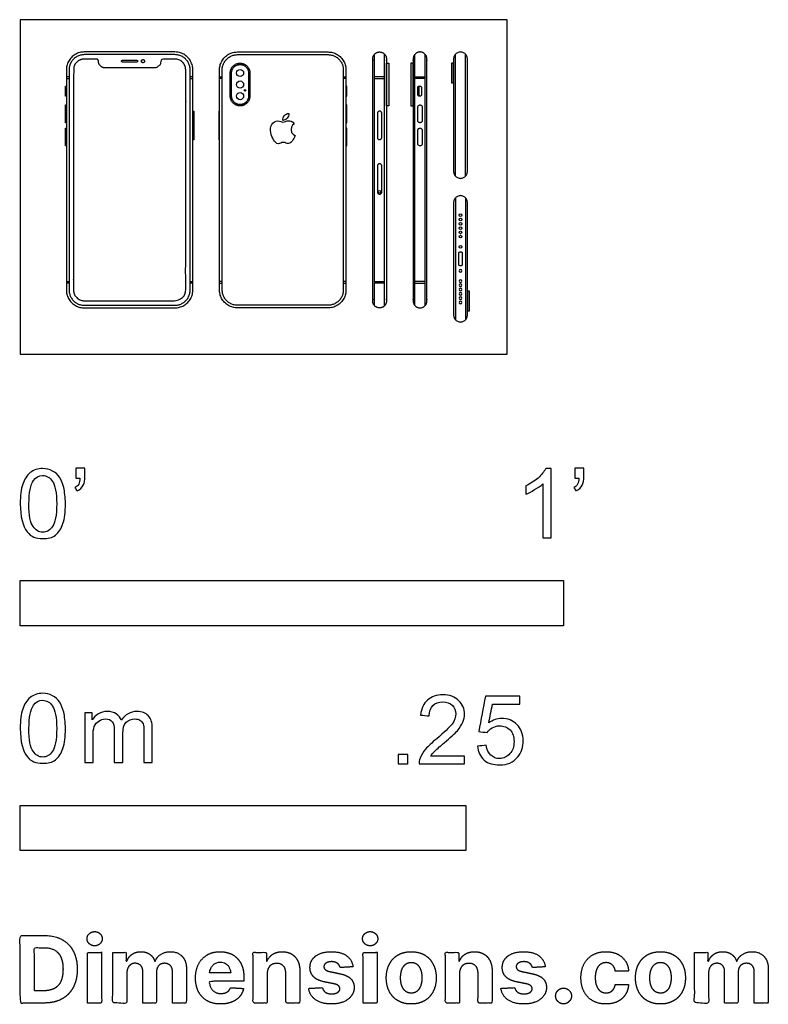
# Model space of a CAD drawing. Units: metres. Extents: x 0 to 0.42, y -0.365 to 0.188.
import ezdxf

# ---------------------------------------------------------------- set-up
doc = ezdxf.new("R2010")
doc.units = ezdxf.units.M
for name, color, linetype, true_color in [('2D$AG-DETAILS', 7, 'Continuous', 0x66ffff), ('2D$AG-DIGITAL', 7, 'Continuous', 0x66ccff), ('2D$N-SYMB', 7, 'Continuous', 0x800040), ('2D$X-DIMENSIONS.COM', 7, 'Continuous', 0x800080), ('2D$X-VPRT', 6, 'Continuous', 0xff00ff)]:
    doc.layers.add(name, color=color, linetype=linetype, true_color=true_color)

msp = doc.modelspace()

# ---------------------------------------------------------------- linework, layer by layer
at = {"layer": '2D$AG-DETAILS'}
for points in [[(0.1987, 0.02731), (0.1987, 0.16838)], [(0.2044, 0.02731), (0.2044, 0.16838)], [(0.2214, 0.02731), (0.2214, 0.16838)], [(0.2271, 0.02731), (0.2271, 0.16838)], [(0.2441, 0.10001), (0.2441, 0.16838)], [(0.2498, 0.10001), (0.2498, 0.16838)], [(0.0274, 0.15575), (0.0259, 0.15575)], [(0.0259, 0.15475), (0.0274, 0.15475)], [(0.0968, 0.15575), (0.0953, 0.15575)], [(0.0953, 0.15475), (0.0968, 0.15475)], [(0.1118, 0.15575), (0.1133, 0.15575)], [(0.1133, 0.15475), (0.1118, 0.15475)], [(0.1812, 0.15575), (0.1827, 0.15575)], [(0.1827, 0.15475), (0.1812, 0.15475)], [(0.2044, 0.15575), (0.1987, 0.15575)], [(0.1987, 0.15475), (0.2044, 0.15475)], [(0.2214, 0.15575), (0.2271, 0.15575)], [(0.2271, 0.15475), (0.2214, 0.15475)], [(0.2441, 0.08776), (0.2441, 0.01938)], [(0.2498, 0.08776), (0.2498, 0.01938)], [(0.0259, 0.04094), (0.0274, 0.04094)], [(0.0274, 0.03994), (0.0259, 0.03994)], [(0.0953, 0.04094), (0.0968, 0.04094)], [(0.0968, 0.03994), (0.0953, 0.03994)], [(0.1133, 0.04094), (0.1118, 0.04094)], [(0.1118, 0.03994), (0.1133, 0.03994)], [(0.1827, 0.04094), (0.1812, 0.04094)], [(0.1812, 0.03994), (0.1827, 0.03994)], [(0.1987, 0.04094), (0.2044, 0.04094)], [(0.2044, 0.03994), (0.1987, 0.03994)], [(0.2271, 0.04094), (0.2214, 0.04094)], [(0.2214, 0.03994), (0.2271, 0.03994)]]:
    msp.add_lwpolyline(points, dxfattribs=at)
for centre, radius in [((0.12611, 0.14812), 0.000391), ((0.20155, 0.09114), 0.000728), ((0.24695, 0.07803), 0.00075), ((0.24695, 0.07563), 0.00075), ((0.24695, 0.07323), 0.00075), ((0.24695, 0.07083), 0.00075), ((0.24695, 0.06843), 0.00075), ((0.24695, 0.06603), 0.00075), ((0.24695, 0.06029), 0.00075)]:
    msp.add_circle(centre, radius, dxfattribs=at)
at = {"layer": '2D$AG-DETAILS', "extrusion": (0, 0, -1)}
for centre in [(-0.24695, 0.04684), (-0.24695, 0.04111), (-0.24695, 0.03871), (-0.24695, 0.03631), (-0.24695, 0.03391), (-0.24695, 0.03151), (-0.24695, 0.02911)]:
    msp.add_circle(centre, 0.00075, dxfattribs=at)
at = {"layer": '2D$AG-DETAILS'}
for points, weights, knots in [([(0.0868, 0.16814), (0.0953, 0.16814), (0.0953, 0.15964), (0.0953, 0.09784), (0.0953, 0.03604), (0.0953, 0.02754), (0.0868, 0.02754), (0.06135, 0.02754), (0.0359, 0.02754), (0.0274, 0.02754), (0.0274, 0.03604), (0.0274, 0.09784), (0.0274, 0.15964), (0.0274, 0.16814), (0.0359, 0.16814), (0.06135, 0.16814), (0.0868, 0.16814)], [1, 0.707106781186, 1, 1, 1, 0.707106781186, 1, 1, 1, 0.707106781187, 1, 1, 1, 0.707106781186, 1, 1, 1], [0, 0, 0, 1.421667, 1.421667, 13.929619, 13.929619, 15.351286, 15.351286, 20.591593, 20.591593, 22.01326, 22.01326, 34.521211, 34.521211, 35.942879, 35.942879, 41.183185, 41.183185, 41.183185]), ([(0.1218, 0.16814), (0.1133, 0.16814), (0.1133, 0.15964), (0.1133, 0.09784), (0.1133, 0.03604), (0.1133, 0.02754), (0.1218, 0.02754), (0.14725, 0.02754), (0.1727, 0.02754), (0.1812, 0.02754), (0.1812, 0.03604), (0.1812, 0.09784), (0.1812, 0.15964), (0.1812, 0.16814), (0.1727, 0.16814), (0.14725, 0.16814), (0.1218, 0.16814)], [1, 0.707106781186, 1, 1, 1, 0.707106781186, 1, 1, 1, 0.707106781187, 1, 1, 1, 0.707106781186, 1, 1, 1], [0, 0, 0, 1.421667, 1.421667, 13.929619, 13.929619, 15.351286, 15.351286, 20.591593, 20.591593, 22.01326, 22.01326, 34.521211, 34.521211, 35.942879, 35.942879, 41.183185, 41.183185, 41.183185]), ([(0.05735, 0.16499), (0.05685, 0.16499), (0.05685, 0.16449), (0.05685, 0.16399), (0.05735, 0.16399), (0.06135, 0.16399), (0.06535, 0.16399), (0.06585, 0.16399), (0.06585, 0.16449), (0.06585, 0.16499), (0.06535, 0.16499), (0.06135, 0.16499), (0.05735, 0.16499)], [1, 0.707106781187, 1, 0.707106781187, 1, 1, 1, 0.707106781187, 1, 0.707106781187, 1, 1, 1], [0, 0, 0, 0.785398, 0.785398, 1.570796, 1.570796, 15.070796, 15.070796, 15.856194, 15.856194, 16.641593, 16.641593, 30.141593, 30.141593, 30.141593]), ([(0.06975, 0.16449), (0.06975, 0.16538), (0.06885, 0.16538), (0.06795, 0.16538), (0.06795, 0.16449), (0.06795, 0.16359), (0.06885, 0.16359), (0.06975, 0.16359), (0.06975, 0.16449)], [1, 0.707106781187, 1, 0.707106781187, 1, 0.707106781187, 1, 0.707106781187, 1], [0, 0, 0, 1.570796, 1.570796, 3.141593, 3.141593, 4.712389, 4.712389, 6.283185, 6.283185, 6.283185]), ([(0.11855, 0.14487), (0.11855, 0.14012), (0.1233, 0.14012), (0.12805, 0.14012), (0.12805, 0.14487), (0.12805, 0.15137), (0.12805, 0.15787), (0.12805, 0.16262), (0.1233, 0.16262), (0.11855, 0.16262), (0.11855, 0.15787), (0.11855, 0.15137), (0.11855, 0.14487)], [1, 0.707106781187, 1, 0.707106781187, 1, 1, 1, 0.707106781187, 1, 0.707106781187, 1, 1, 1], [0, 0, 0, 0.863938, 0.863938, 1.727876, 1.727876, 3.027876, 3.027876, 3.891814, 3.891814, 4.755752, 4.755752, 6.055752, 6.055752, 6.055752]), ([(0.2003, 0.10564), (0.2003, 0.10689), (0.20155, 0.10689), (0.2028, 0.10689), (0.2028, 0.10564), (0.2028, 0.09489), (0.2028, 0.09114), (0.2028, 0.08989), (0.20155, 0.08989), (0.2003, 0.08989), (0.2003, 0.09114), (0.2003, 0.09489), (0.2003, 0.10564)], [1, 0.707106781187, 1, 0.707106781187, 1, 1, 1, 0.707106781187, 1, 0.707106781187, 1, 1, 1], [0, 0, 0, 0.19635, 0.19635, 0.392699, 0.392699, 4.142699, 4.142699, 4.339049, 4.339049, 4.535398, 4.535398, 8.285398, 8.285398, 8.285398])]:
    msp.add_rational_spline(points, weights, degree=2, knots=knots, dxfattribs=at)
for points, knots in [([(0.14723, 0.13125), (0.14818, 0.13117), (0.14915, 0.13173), (0.14974, 0.13245), (0.15033, 0.13316), (0.15073, 0.13416), (0.15062, 0.13515), (0.14977, 0.13512), (0.14874, 0.13459), (0.14812, 0.13387), (0.14758, 0.13323), (0.14709, 0.13222), (0.14723, 0.13125)], [3, 3, 3, 3, 4, 4, 4, 5, 5, 5, 6, 6, 6, 7, 7, 7, 7]), ([(0.15188, 0.12614), (0.15186, 0.12829), (0.15363, 0.12932), (0.15371, 0.12937), (0.15271, 0.13083), (0.15116, 0.13103), (0.15061, 0.13105), (0.14929, 0.13119), (0.14803, 0.13028), (0.14736, 0.13028), (0.14669, 0.13028), (0.14565, 0.13103), (0.14456, 0.13101), (0.14312, 0.13099), (0.14179, 0.13017), (0.14105, 0.12889), (0.13955, 0.12629), (0.14067, 0.12245), (0.14212, 0.12034), (0.14284, 0.11931), (0.14369, 0.11815), (0.1448, 0.11819), (0.14588, 0.11824), (0.14628, 0.11889), (0.14758, 0.11889), (0.14888, 0.11889), (0.14925, 0.11819), (0.15038, 0.11821), (0.15154, 0.11824), (0.15227, 0.11927), (0.15298, 0.1203), (0.1538, 0.12149), (0.15413, 0.12265), (0.15415, 0.12271), (0.15413, 0.12272), (0.1519, 0.12358), (0.15188, 0.12614)], [0, 0, 0, 0, 1, 1, 1, 2, 2, 2, 3, 3, 3, 4, 4, 4, 5, 5, 5, 6, 6, 6, 7, 7, 7, 8, 8, 8, 9, 9, 9, 10, 10, 10, 11, 11, 11, 12, 12, 12, 12])]:
    msp.add_open_spline(points, degree=3, knots=knots, dxfattribs=at)
at = {"layer": '2D$AG-DIGITAL'}
for points in [[(0.20665, 0.13937), (0.2054, 0.13937), (0.2054, 0.16337), (0.20665, 0.16337)], [(0.21915, 0.13937), (0.2204, 0.13937), (0.2204, 0.16337), (0.21915, 0.16337)], [(0.24185, 0.15237), (0.2431, 0.15237), (0.2431, 0.16337), (0.24185, 0.16337)], [(0.0254, 0.15043), (0.0259, 0.15043), (0.0259, 0.14493), (0.0254, 0.14493)], [(0.1832, 0.15043), (0.1827, 0.15043), (0.1827, 0.14493), (0.1832, 0.14493)], [(0.0254, 0.13993), (0.0259, 0.13993), (0.0259, 0.12993), (0.0254, 0.12993)], [(0.1832, 0.13993), (0.1827, 0.13993), (0.1827, 0.12993), (0.1832, 0.12993)], [(0.0968, 0.13643), (0.0973, 0.13643), (0.0973, 0.12043), (0.0968, 0.12043)], [(0.1118, 0.13643), (0.1113, 0.13643), (0.1113, 0.12043), (0.1118, 0.12043)], [(0.0254, 0.12693), (0.0259, 0.12693), (0.0259, 0.11693), (0.0254, 0.11693)], [(0.1832, 0.12693), (0.1827, 0.12693), (0.1827, 0.11693), (0.1832, 0.11693)], [(0.25205, 0.03539), (0.2508, 0.03539), (0.2508, 0.02439), (0.25205, 0.02439)]]:
    msp.add_lwpolyline(points, close=True, dxfattribs=at)
for centre in [(0.1233, 0.15787), (0.1233, 0.15137), (0.1233, 0.14487)]:
    msp.add_circle(centre, 0.002, dxfattribs=at)
for points, weights, knots in [([(0.0868, 0.16964), (0.0968, 0.16964), (0.0968, 0.15964), (0.0968, 0.11034), (0.0968, 0.03604), (0.0968, 0.02604), (0.0868, 0.02604), (0.06135, 0.02604), (0.0359, 0.02604), (0.0259, 0.02604), (0.0259, 0.03604), (0.0259, 0.11034), (0.0259, 0.15964), (0.0259, 0.16964), (0.0359, 0.16964), (0.06135, 0.16964), (0.0868, 0.16964)], [1, 0.707106781187, 1, 1, 1, 0.707106781187, 1, 1, 1, 0.707106781187, 1, 1, 1, 0.707106781187, 1, 1, 1], [0, 0, 0, 15.707963, 15.707963, 153.907963, 153.907963, 169.615927, 169.615927, 227.515927, 227.515927, 243.22389, 243.22389, 381.42389, 381.42389, 397.131853, 397.131853, 455.031853, 455.031853, 455.031853]), ([(0.1218, 0.16964), (0.1118, 0.16964), (0.1118, 0.15964), (0.1118, 0.11034), (0.1118, 0.03604), (0.1118, 0.02604), (0.1218, 0.02604), (0.14725, 0.02604), (0.1727, 0.02604), (0.1827, 0.02604), (0.1827, 0.03604), (0.1827, 0.11034), (0.1827, 0.15964), (0.1827, 0.16964), (0.1727, 0.16964), (0.14725, 0.16964), (0.1218, 0.16964)], [1, 0.707106781187, 1, 1, 1, 0.707106781187, 1, 1, 1, 0.707106781187, 1, 1, 1, 0.707106781187, 1, 1, 1], [0, 0, 0, 15.707963, 15.707963, 153.907963, 153.907963, 169.615927, 169.615927, 227.515927, 227.515927, 243.22389, 243.22389, 381.42389, 381.42389, 397.131853, 397.131853, 455.031853, 455.031853, 455.031853]), ([(0.20155, 0.02604), (0.2054, 0.02604), (0.2054, 0.02989), (0.2054, 0.09784), (0.2054, 0.16579), (0.2054, 0.16964), (0.20155, 0.16964), (0.1977, 0.16964), (0.1977, 0.16579), (0.1977, 0.09784), (0.1977, 0.02989), (0.1977, 0.02604), (0.20155, 0.02604)], [1, 0.707106781187, 1, 1, 1, 0.707106781187, 1, 0.707106781187, 1, 1, 1, 0.707106781187, 1], [0, 0, 0, 0.604757, 0.604757, 14.194757, 14.194757, 14.799513, 14.799513, 15.40427, 15.40427, 28.99427, 28.99427, 29.599026, 29.599026, 29.599026]), ([(0.22425, 0.02604), (0.2204, 0.02604), (0.2204, 0.02989), (0.2204, 0.09784), (0.2204, 0.16579), (0.2204, 0.16964), (0.22425, 0.16964), (0.2281, 0.16964), (0.2281, 0.16579), (0.2281, 0.09784), (0.2281, 0.02989), (0.2281, 0.02604), (0.22425, 0.02604)], [1, 0.707106781187, 1, 1, 1, 0.707106781187, 1, 0.707106781187, 1, 1, 1, 0.707106781187, 1], [0, 0, 0, 0.604757, 0.604757, 14.194757, 14.194757, 14.799513, 14.799513, 15.40427, 15.40427, 28.99427, 28.99427, 29.599026, 29.599026, 29.599026]), ([(0.24695, 0.09874), (0.2431, 0.09874), (0.2431, 0.10259), (0.2431, 0.13419), (0.2431, 0.16579), (0.2431, 0.16964), (0.24695, 0.16964), (0.2508, 0.16964), (0.2508, 0.16579), (0.2508, 0.13419), (0.2508, 0.10259), (0.2508, 0.09874), (0.24695, 0.09874)], [1, 0.707106781187, 1, 1, 1, 0.707106781187, 1, 0.707106781187, 1, 1, 1, 0.707106781187, 1], [0, 0, 0, 0.604757, 0.604757, 14.194757, 14.194757, 14.799513, 14.799513, 15.40427, 15.40427, 28.99427, 28.99427, 29.599026, 29.599026, 29.599026]), ([(0.04385, 0.16451), (0.04385, 0.16068), (0.04768, 0.16068), (0.06135, 0.16068), (0.07502, 0.16068), (0.07885, 0.16068), (0.07885, 0.16451), (0.07885, 0.16564), (0.07999, 0.16564), (0.08339, 0.16564), (0.0868, 0.16564), (0.0928, 0.16564), (0.0928, 0.15964), (0.0928, 0.09784), (0.0928, 0.03604), (0.0928, 0.03004), (0.0868, 0.03004), (0.06135, 0.03004), (0.0359, 0.03004), (0.0299, 0.03004), (0.0299, 0.03604), (0.0299, 0.09784), (0.0299, 0.15964), (0.0299, 0.16564), (0.0359, 0.16564), (0.03931, 0.16564), (0.04271, 0.16564), (0.04385, 0.16564), (0.04385, 0.16451)], [1, 0.707106781187, 1, 1, 1, 0.707106781187, 1, 0.707106781187, 1, 1, 1, 0.707106781185, 1, 1, 1, 0.707106781186, 1, 1, 1, 0.707106781187, 1, 1, 1, 0.707106781185, 1, 1, 1, 0.707106781187, 1], [0.229064, 0.229064, 0.229064, 0.830298, 0.830298, 1.611579, 1.611579, 2.212812, 2.212812, 2.391454, 2.391454, 3.076794, 3.076794, 4.465926, 4.465926, 16.687633, 16.687633, 18.076765, 18.076765, 23.197147, 23.197147, 24.58628, 24.58628, 36.807987, 36.807987, 38.197119, 38.197119, 38.882459, 38.882459, 39.0611, 39.0611, 39.0611]), ([(0.1178, 0.14487), (0.1178, 0.13937), (0.1233, 0.13937), (0.1288, 0.13937), (0.1288, 0.14487), (0.1288, 0.15137), (0.1288, 0.15787), (0.1288, 0.16337), (0.1233, 0.16337), (0.1178, 0.16337), (0.1178, 0.15787), (0.1178, 0.15137), (0.1178, 0.14487)], [1, 0.707106781187, 1, 0.707106781187, 1, 1, 1, 0.707106781187, 1, 0.707106781187, 1, 1, 1], [0, 0, 0, 0.863938, 0.863938, 1.727876, 1.727876, 3.027876, 3.027876, 3.891814, 3.891814, 4.755752, 4.755752, 6.055752, 6.055752, 6.055752]), ([(0.225, 0.14981), (0.225, 0.15043), (0.22437, 0.15043), (0.224, 0.15043), (0.22362, 0.15043), (0.223, 0.15043), (0.223, 0.14981), (0.223, 0.14768), (0.223, 0.14556), (0.223, 0.14493), (0.22362, 0.14493), (0.224, 0.14493), (0.22437, 0.14493), (0.225, 0.14493), (0.225, 0.14556), (0.225, 0.14768), (0.225, 0.14981)], [1, 0.707106781187, 1, 1, 1, 0.707106781187, 1, 1, 1, 0.707106781187, 1, 1, 1, 0.707106781187, 1, 1, 1], [0, 0, 0, 0.098175, 0.098175, 0.379425, 0.379425, 0.4776, 0.4776, 4.341236, 4.341236, 4.439411, 4.439411, 4.720661, 4.720661, 4.818835, 4.818835, 8.682472, 8.682472, 8.682472]), ([(0.225, 0.14981), (0.225, 0.15043), (0.22437, 0.15043), (0.22375, 0.15043), (0.22375, 0.14981), (0.22375, 0.14768), (0.22375, 0.14556), (0.22375, 0.14493), (0.22437, 0.14493), (0.225, 0.14493), (0.225, 0.14556), (0.225, 0.14768), (0.225, 0.14981)], [1, 0.707106781187, 1, 0.707106781187, 1, 1, 1, 0.707106781187, 1, 0.707106781187, 1, 1, 1], [0, 0, 0, 0.098175, 0.098175, 0.19635, 0.19635, 4.059986, 4.059986, 4.158161, 4.158161, 4.256335, 4.256335, 8.119972, 8.119972, 8.119972]), ([(0.2255, 0.13868), (0.2255, 0.13993), (0.22425, 0.13993), (0.223, 0.13993), (0.223, 0.13868), (0.223, 0.13493), (0.223, 0.13118), (0.223, 0.12993), (0.22425, 0.12993), (0.2255, 0.12993), (0.2255, 0.13118), (0.2255, 0.13493), (0.2255, 0.13868)], [1, 0.707106781187, 1, 0.707106781187, 1, 1, 1, 0.707106781187, 1, 0.707106781187, 1, 1, 1], [0, 0, 0, 0.19635, 0.19635, 0.392699, 0.392699, 4.142699, 4.142699, 4.339049, 4.339049, 4.535398, 4.535398, 8.285398, 8.285398, 8.285398]), ([(0.2003, 0.13518), (0.2003, 0.13643), (0.20155, 0.13643), (0.2028, 0.13643), (0.2028, 0.13518), (0.2028, 0.12843), (0.2028, 0.12168), (0.2028, 0.12043), (0.20155, 0.12043), (0.2003, 0.12043), (0.2003, 0.12168), (0.2003, 0.12843), (0.2003, 0.13518)], [1, 0.707106781187, 1, 0.707106781187, 1, 1, 1, 0.707106781187, 1, 0.707106781187, 1, 1, 1], [0, 0, 0, 0.19635, 0.19635, 0.392699, 0.392699, 4.142699, 4.142699, 4.339049, 4.339049, 4.535398, 4.535398, 8.285398, 8.285398, 8.285398]), ([(0.2255, 0.12568), (0.2255, 0.12693), (0.22425, 0.12693), (0.223, 0.12693), (0.223, 0.12568), (0.223, 0.12193), (0.223, 0.11818), (0.223, 0.11693), (0.22425, 0.11693), (0.2255, 0.11693), (0.2255, 0.11818), (0.2255, 0.12193), (0.2255, 0.12568)], [1, 0.707106781187, 1, 0.707106781187, 1, 1, 1, 0.707106781187, 1, 0.707106781187, 1, 1, 1], [0, 0, 0, 0.19635, 0.19635, 0.392699, 0.392699, 4.142699, 4.142699, 4.339049, 4.339049, 4.535398, 4.535398, 8.285398, 8.285398, 8.285398]), ([(0.24695, 0.08902), (0.2508, 0.08902), (0.2508, 0.08517), (0.2508, 0.05357), (0.2508, 0.02197), (0.2508, 0.01812), (0.24695, 0.01812), (0.2431, 0.01812), (0.2431, 0.02197), (0.2431, 0.05357), (0.2431, 0.08517), (0.2431, 0.08902), (0.24695, 0.08902)], [1, 0.707106781187, 1, 1, 1, 0.707106781187, 1, 0.707106781187, 1, 1, 1, 0.707106781187, 1], [0, 0, 0, 0.604757, 0.604757, 14.194757, 14.194757, 14.799513, 14.799513, 15.40427, 15.40427, 28.99427, 28.99427, 29.599026, 29.599026, 29.599026]), ([(0.24695, 0.04957), (0.24795, 0.04957), (0.24795, 0.05057), (0.24795, 0.05357), (0.24795, 0.05657), (0.24795, 0.05757), (0.24695, 0.05757), (0.24595, 0.05757), (0.24595, 0.05657), (0.24595, 0.05357), (0.24595, 0.05057), (0.24595, 0.04957), (0.24695, 0.04957)], [1, 0.707106781187, 1, 1, 1, 0.707106781187, 1, 0.707106781187, 1, 1, 1, 0.707106781187, 1], [0, 0, 0, 0.15708, 0.15708, 0.525241, 0.525241, 0.68232, 0.68232, 0.8394, 0.8394, 1.207561, 1.207561, 1.36464, 1.36464, 1.36464])]:
    msp.add_rational_spline(points, weights, degree=2, knots=knots, dxfattribs=at)
at = {"layer": '2D$N-SYMB'}
for points in [[(0, -0.1524), (0, -0.127), (0.3048, -0.127), (0.3048, -0.1524)], [(0, -0.27852), (0, -0.25312), (0.25, -0.25312), (0.25, -0.27852)]]:
    msp.add_lwpolyline(points, close=True, dxfattribs=at)
for points, degree, knots in [([(0, -0.08386), (0, -0.07944), (0.00046, -0.07572), (0.00139, -0.07293), (0.00232, -0.07014), (0.00372, -0.06805), (0.00558, -0.06642), (0.00744, -0.06503), (0.00976, -0.0641), (0.01255, -0.0641), (0.01465, -0.0641), (0.01651, -0.06456), (0.01813, -0.06549), (0.01976, -0.06619), (0.02092, -0.06758), (0.02209, -0.06898), (0.02302, -0.07061), (0.02371, -0.07247), (0.02441, -0.07479), (0.02488, -0.07711), (0.02534, -0.08014), (0.02534, -0.08386), (0.02534, -0.08851), (0.02488, -0.09223), (0.02395, -0.09502), (0.02302, -0.09781), (0.02162, -0.0999), (0.01976, -0.10153), (0.0179, -0.10292), (0.01558, -0.10339), (0.01255, -0.10339), (0.00883, -0.10339), (0.00604, -0.10246), (0.00395, -0.09967), (0.00139, -0.09641), (0, -0.0913), (0, -0.08386)], 3, [0, 0, 0, 0, 1, 1, 1, 2, 2, 2, 3, 3, 3, 4, 4, 4, 5, 5, 5, 6, 6, 6, 7, 7, 7, 8, 8, 8, 9, 9, 9, 10, 10, 10, 11, 11, 11, 12, 12, 12, 12]), ([(0.03115, -0.06944), (0.03115, -0.06758), (0.03115, -0.06572), (0.03115, -0.06386), (0.03286, -0.06386), (0.03456, -0.06386), (0.03627, -0.06386), (0.03627, -0.06534), (0.03627, -0.06681), (0.03627, -0.06828), (0.03627, -0.07061), (0.03603, -0.07247), (0.03534, -0.0734), (0.03464, -0.07479), (0.03348, -0.07595), (0.03185, -0.07665), (0.03146, -0.07603), (0.03107, -0.07541), (0.03069, -0.07479), (0.03162, -0.07432), (0.03231, -0.07386), (0.03278, -0.07293), (0.03324, -0.072), (0.03348, -0.07084), (0.03348, -0.06944), (0.0327, -0.06944), (0.03193, -0.06944), (0.03115, -0.06944)], 3, [0, 0, 0, 0, 1, 1, 1, 2, 2, 2, 3, 3, 3, 4, 4, 4, 5, 5, 5, 6, 6, 6, 7, 7, 7, 8, 8, 8, 9, 9, 9, 9]), ([(0.29775, -0.10292), (0.2962, -0.10292), (0.29465, -0.10292), (0.2931, -0.10292), (0.2931, -0.09285), (0.2931, -0.08277), (0.2931, -0.0727), (0.29193, -0.07386), (0.29031, -0.07502), (0.28845, -0.07595), (0.28659, -0.07711), (0.28496, -0.07804), (0.28357, -0.07851), (0.28357, -0.07696), (0.28357, -0.07541), (0.28357, -0.07386), (0.28612, -0.0727), (0.28845, -0.07107), (0.29054, -0.06944), (0.2924, -0.06758), (0.29379, -0.06596), (0.29472, -0.0641), (0.29573, -0.0641), (0.29674, -0.0641), (0.29775, -0.0641), (0.29775, -0.07704), (0.29775, -0.08998), (0.29775, -0.10292)], 3, [0, 0, 0, 0, 1, 1, 1, 2, 2, 2, 3, 3, 3, 4, 4, 4, 5, 5, 5, 6, 6, 6, 7, 7, 7, 8, 8, 8, 9, 9, 9, 9]), ([(0.311, -0.06944), (0.311, -0.06758), (0.311, -0.06572), (0.311, -0.06386), (0.3127, -0.06386), (0.31441, -0.06386), (0.31611, -0.06386), (0.31611, -0.06534), (0.31611, -0.06681), (0.31611, -0.06828), (0.31611, -0.07061), (0.31588, -0.07247), (0.31518, -0.0734), (0.31449, -0.07479), (0.31332, -0.07595), (0.3117, -0.07665), (0.31131, -0.07603), (0.31092, -0.07541), (0.31053, -0.07479), (0.31146, -0.07432), (0.31216, -0.07386), (0.31263, -0.07293), (0.31309, -0.072), (0.31332, -0.07084), (0.31332, -0.06944), (0.31255, -0.06944), (0.31177, -0.06944), (0.311, -0.06944)], 3, [0, 0, 0, 0, 1, 1, 1, 2, 2, 2, 3, 3, 3, 4, 4, 4, 5, 5, 5, 6, 6, 6, 7, 7, 7, 8, 8, 8, 9, 9, 9, 9]), ([(0.00488, -0.08386), (0.00488, -0.09037), (0.00558, -0.09455), (0.00721, -0.09664), (0.0086, -0.09874), (0.01046, -0.0999), (0.01255, -0.0999), (0.01488, -0.0999), (0.01674, -0.09874), (0.01813, -0.09664), (0.01953, -0.09455), (0.02046, -0.09037), (0.02046, -0.08386), (0.02046, -0.07758), (0.01953, -0.0734), (0.01813, -0.0713), (0.01674, -0.06921), (0.01488, -0.06805), (0.01255, -0.06805), (0.01046, -0.06805), (0.0086, -0.06898), (0.00744, -0.07084), (0.00581, -0.07316), (0.00488, -0.07758), (0.00488, -0.08386)], 3, [0, 0, 0, 0, 1, 1, 1, 2, 2, 2, 3, 3, 3, 4, 4, 4, 5, 5, 5, 6, 6, 6, 7, 7, 7, 8, 8, 8, 8]), ([(0, -0.20997), (0, -0.20556), (0.00046, -0.20184), (0.00139, -0.19905), (0.00232, -0.19626), (0.00372, -0.19417), (0.00558, -0.19254), (0.00744, -0.19114), (0.00976, -0.19021), (0.01255, -0.19021), (0.01465, -0.19021), (0.01651, -0.19068), (0.01813, -0.19161), (0.01976, -0.19231), (0.02092, -0.1937), (0.02209, -0.1951), (0.02302, -0.19672), (0.02371, -0.19858), (0.02441, -0.20091), (0.02488, -0.20323), (0.02534, -0.20625), (0.02534, -0.20997), (0.02534, -0.21462), (0.02488, -0.21834), (0.02395, -0.22113), (0.02302, -0.22392), (0.02162, -0.22602), (0.01976, -0.22764), (0.0179, -0.22904), (0.01558, -0.2295), (0.01255, -0.2295), (0.00883, -0.2295), (0.00604, -0.22857), (0.00395, -0.22578), (0.00139, -0.22253), (0, -0.21741), (0, -0.20997)], 3, [0, 0, 0, 0, 1, 1, 1, 2, 2, 2, 3, 3, 3, 4, 4, 4, 5, 5, 5, 6, 6, 6, 7, 7, 7, 8, 8, 8, 9, 9, 9, 10, 10, 10, 11, 11, 11, 12, 12, 12, 12]), ([(0.24917, -0.22546), (0.24917, -0.22694), (0.24917, -0.22841), (0.24917, -0.22988), (0.24072, -0.22988), (0.23227, -0.22988), (0.22383, -0.22988), (0.22359, -0.22895), (0.22383, -0.22779), (0.22429, -0.22663), (0.22499, -0.225), (0.22592, -0.22314), (0.22731, -0.22151), (0.22894, -0.21989), (0.2308, -0.21803), (0.23359, -0.2157), (0.23778, -0.21221), (0.24057, -0.20942), (0.24219, -0.20756), (0.24359, -0.20547), (0.24428, -0.20361), (0.24428, -0.20175), (0.24428, -0.19989), (0.24359, -0.19826), (0.24243, -0.1971), (0.24103, -0.19571), (0.23917, -0.19501), (0.23708, -0.19501), (0.23475, -0.19501), (0.23289, -0.19571), (0.2315, -0.1971), (0.2301, -0.1985), (0.22941, -0.20036), (0.22941, -0.20291), (0.22778, -0.20276), (0.22615, -0.2026), (0.22452, -0.20245), (0.22499, -0.19873), (0.22615, -0.19594), (0.22848, -0.19408), (0.23057, -0.19222), (0.23359, -0.19106), (0.23708, -0.19106), (0.2408, -0.19106), (0.24382, -0.19222), (0.24591, -0.19431), (0.24824, -0.1964), (0.24917, -0.19896), (0.24917, -0.20198), (0.24917, -0.20338), (0.24893, -0.20501), (0.24824, -0.2064), (0.24754, -0.20803), (0.24661, -0.20942), (0.24521, -0.21128), (0.24359, -0.21291), (0.24126, -0.215), (0.23778, -0.21803), (0.23499, -0.22035), (0.23313, -0.22198), (0.23243, -0.22291), (0.2315, -0.2236), (0.2308, -0.22453), (0.23034, -0.22546), (0.23661, -0.22546), (0.24289, -0.22546), (0.24917, -0.22546)], 3, [0, 0, 0, 0, 1, 1, 1, 2, 2, 2, 3, 3, 3, 4, 4, 4, 5, 5, 5, 6, 6, 6, 7, 7, 7, 8, 8, 8, 9, 9, 9, 10, 10, 10, 11, 11, 11, 12, 12, 12, 13, 13, 13, 14, 14, 14, 15, 15, 15, 16, 16, 16, 17, 17, 17, 18, 18, 18, 19, 19, 19, 20, 20, 20, 21, 21, 21, 22, 22, 22, 22]), ([(0.25651, -0.21989), (0.25813, -0.21973), (0.25976, -0.21958), (0.26139, -0.21942), (0.26185, -0.22198), (0.26255, -0.2236), (0.26395, -0.225), (0.26534, -0.22616), (0.26697, -0.22686), (0.26883, -0.22686), (0.27115, -0.22686), (0.27301, -0.22593), (0.27464, -0.22407), (0.27627, -0.22244), (0.27697, -0.22012), (0.27697, -0.21733), (0.27697, -0.21454), (0.27627, -0.21245), (0.27487, -0.21082), (0.27325, -0.20942), (0.27115, -0.20849), (0.26883, -0.20849), (0.2672, -0.20849), (0.26581, -0.20896), (0.26464, -0.20966), (0.26348, -0.21035), (0.26255, -0.21128), (0.26185, -0.21221), (0.2603, -0.21206), (0.25875, -0.2119), (0.2572, -0.21175), (0.25844, -0.20508), (0.25968, -0.19842), (0.26092, -0.19176), (0.26736, -0.19176), (0.27379, -0.19176), (0.28022, -0.19176), (0.28022, -0.19331), (0.28022, -0.19485), (0.28022, -0.1964), (0.27511, -0.1964), (0.26999, -0.1964), (0.26488, -0.1964), (0.26418, -0.19989), (0.26348, -0.20338), (0.26278, -0.20687), (0.26511, -0.20524), (0.26743, -0.20431), (0.26999, -0.20431), (0.27348, -0.20431), (0.27627, -0.20547), (0.27859, -0.2078), (0.28092, -0.21012), (0.28208, -0.21314), (0.28208, -0.21686), (0.28208, -0.22035), (0.28115, -0.22337), (0.27906, -0.22593), (0.2765, -0.22918), (0.27325, -0.23035), (0.26883, -0.23035), (0.26534, -0.23035), (0.26255, -0.22965), (0.26023, -0.22779), (0.25813, -0.2257), (0.25674, -0.22314), (0.25651, -0.21989)], 3, [0, 0, 0, 0, 1, 1, 1, 2, 2, 2, 3, 3, 3, 4, 4, 4, 5, 5, 5, 6, 6, 6, 7, 7, 7, 8, 8, 8, 9, 9, 9, 10, 10, 10, 11, 11, 11, 12, 12, 12, 13, 13, 13, 14, 14, 14, 15, 15, 15, 16, 16, 16, 17, 17, 17, 18, 18, 18, 19, 19, 19, 20, 20, 20, 21, 21, 21, 22, 22, 22, 22]), ([(0.00488, -0.20997), (0.00488, -0.21648), (0.00558, -0.22067), (0.00721, -0.22276), (0.0086, -0.22485), (0.01046, -0.22602), (0.01255, -0.22602), (0.01488, -0.22602), (0.01674, -0.22485), (0.01813, -0.22276), (0.01953, -0.22067), (0.02046, -0.21648), (0.02046, -0.20997), (0.02046, -0.2037), (0.01953, -0.19951), (0.01813, -0.19742), (0.01674, -0.19533), (0.01488, -0.19417), (0.01255, -0.19417), (0.01046, -0.19417), (0.0086, -0.1951), (0.00744, -0.19696), (0.00581, -0.19928), (0.00488, -0.2037), (0.00488, -0.20997)], 3, [0, 0, 0, 0, 1, 1, 1, 2, 2, 2, 3, 3, 3, 4, 4, 4, 5, 5, 5, 6, 6, 6, 7, 7, 7, 8, 8, 8, 8]), ([(0.03617, -0.22904), (0.03617, -0.21974), (0.03617, -0.21044), (0.03617, -0.20114), (0.03757, -0.20114), (0.03896, -0.20114), (0.04036, -0.20114), (0.04036, -0.20246), (0.04036, -0.20377), (0.04036, -0.20509), (0.04129, -0.2037), (0.04245, -0.20253), (0.04385, -0.20184), (0.04524, -0.20091), (0.04687, -0.20044), (0.04873, -0.20044), (0.05082, -0.20044), (0.05268, -0.20091), (0.05384, -0.20184), (0.05524, -0.20277), (0.05617, -0.20393), (0.05663, -0.20532), (0.05896, -0.20207), (0.06175, -0.20044), (0.06547, -0.20044), (0.06826, -0.20044), (0.07035, -0.20137), (0.07174, -0.20277), (0.07337, -0.20439), (0.07407, -0.20672), (0.07407, -0.20997), (0.07407, -0.21633), (0.07407, -0.22268), (0.07407, -0.22904), (0.07252, -0.22904), (0.07097, -0.22904), (0.06942, -0.22904), (0.06942, -0.22323), (0.06942, -0.21741), (0.06942, -0.2116), (0.06942, -0.20951), (0.06919, -0.20835), (0.06895, -0.20742), (0.06849, -0.20649), (0.06802, -0.20579), (0.06709, -0.20532), (0.0664, -0.20486), (0.06547, -0.20463), (0.0643, -0.20463), (0.06244, -0.20463), (0.06082, -0.20532), (0.05942, -0.20649), (0.05803, -0.20788), (0.05756, -0.20997), (0.05756, -0.21276), (0.05756, -0.21819), (0.05756, -0.22361), (0.05756, -0.22904), (0.05593, -0.22904), (0.05431, -0.22904), (0.05268, -0.22904), (0.05268, -0.22299), (0.05268, -0.21695), (0.05268, -0.2109), (0.05268, -0.20881), (0.05245, -0.20718), (0.05152, -0.20625), (0.05082, -0.20509), (0.04943, -0.20463), (0.0478, -0.20463), (0.0464, -0.20463), (0.04524, -0.20486), (0.04408, -0.20579), (0.04292, -0.20649), (0.04222, -0.20742), (0.04152, -0.20881), (0.04106, -0.21021), (0.04082, -0.21207), (0.04082, -0.21462), (0.04082, -0.21943), (0.04082, -0.22423), (0.04082, -0.22904), (0.03927, -0.22904), (0.03772, -0.22904), (0.03617, -0.22904)], 3, [0, 0, 0, 0, 1, 1, 1, 2, 2, 2, 3, 3, 3, 4, 4, 4, 5, 5, 5, 6, 6, 6, 7, 7, 7, 8, 8, 8, 9, 9, 9, 10, 10, 10, 11, 11, 11, 12, 12, 12, 13, 13, 13, 14, 14, 14, 15, 15, 15, 16, 16, 16, 17, 17, 17, 18, 18, 18, 19, 19, 19, 20, 20, 20, 21, 21, 21, 22, 22, 22, 23, 23, 23, 24, 24, 24, 25, 25, 25, 26, 26, 26, 27, 27, 27, 28, 28, 28, 28]), ([(0.21197, -0.22988), (0.21197, -0.22721), (0.21197, -0.22453), (0.21464, -0.22453), (0.21732, -0.22453), (0.21732, -0.22721), (0.21732, -0.22988), (0.21464, -0.22988), (0.21197, -0.22988)], 2, [0, 0, 0, 1, 1, 2, 2, 3, 3, 4, 4, 4])]:
    msp.add_open_spline(points, degree=degree, knots=knots, dxfattribs=at)
at = {"layer": '2D$X-DIMENSIONS.COM'}
for points, degree, knots in [([(0.01344, -0.36403), (0.01921, -0.36403), (0.02337, -0.36175), (0.02752, -0.35947), (0.02975, -0.35522), (0.03198, -0.35096), (0.03198, -0.34504), (0.03198, -0.33914), (0.02975, -0.3349), (0.02752, -0.33066), (0.02339, -0.32839), (0.01927, -0.32612), (0.01355, -0.32612), (0.00677, -0.32612), (0, -0.32612), (0, -0.34508), (0, -0.36403), (0.00672, -0.36403), (0.01344, -0.36403)], 2, [-15, -15, -15, -14, -14, -13, -13, -12, -12, -11, -11, -10, -10, -9, -9, -8, -8, -7, -7, -6, -6, -6]), ([(0.04173, -0.33194), (0.04349, -0.33194), (0.04474, -0.33076), (0.04599, -0.32959), (0.04599, -0.32794), (0.04599, -0.32631), (0.04474, -0.32513), (0.04349, -0.32396), (0.04172, -0.32396), (0.03998, -0.32396), (0.03872, -0.32513), (0.03746, -0.32631), (0.03746, -0.32794), (0.03746, -0.32959), (0.03872, -0.33076), (0.03998, -0.33194), (0.04173, -0.33194)], 2, [-8, -8, -8, -7, -7, -6, -6, -5, -5, -4, -4, -3, -3, -2, -2, -1, -1, 0, 0, 0]), ([(0.19627, -0.33194), (0.19803, -0.33194), (0.19928, -0.33076), (0.20053, -0.32959), (0.20053, -0.32794), (0.20053, -0.32631), (0.19928, -0.32513), (0.19803, -0.32396), (0.19625, -0.32396), (0.19451, -0.32396), (0.19326, -0.32513), (0.192, -0.32631), (0.192, -0.32794), (0.192, -0.32959), (0.19326, -0.33076), (0.19451, -0.33194), (0.19627, -0.33194)], 2, [-8, -8, -8, -7, -7, -6, -6, -5, -5, -4, -4, -3, -3, -2, -2, -1, -1, 0, 0, 0]), ([(0.0131, -0.35716), (0.01666, -0.35716), (0.01909, -0.35589), (0.02152, -0.35463), (0.02275, -0.35195), (0.02399, -0.34928), (0.02399, -0.34504), (0.02399, -0.34084), (0.02275, -0.33817), (0.02152, -0.33551), (0.0191, -0.33425), (0.01668, -0.33299), (0.01312, -0.33299), (0.01057, -0.33299), (0.00801, -0.33299), (0.00801, -0.34508), (0.00801, -0.35716), (0.01056, -0.35716), (0.0131, -0.35716)], 2, [-7.813477, -7.813477, -7.813477, -6.813477, -6.813477, -5.813477, -5.813477, -4.813477, -4.813477, -3.813477, -3.813477, -2.813477, -2.813477, -1.813477, -1.813477, -1.543945, -1.543945, -0.268555, -0.268555, 0, 0, 0]), ([(0.03776, -0.36403), (0.0417, -0.36403), (0.04564, -0.36403), (0.04564, -0.34981), (0.04564, -0.3356), (0.0417, -0.3356), (0.03776, -0.3356), (0.03776, -0.34981), (0.03776, -0.36403)], 2, [-4, -4, -4, -3, -3, -2, -2, -1, -1, 0, 0, 0]), ([(0.05978, -0.34062), (0.05961, -0.34062), (0.05945, -0.34062), (0.05945, -0.33811), (0.05945, -0.3356), (0.05569, -0.3356), (0.05193, -0.3356), (0.05193, -0.34981), (0.05193, -0.36403), (0.05587, -0.36403), (0.05982, -0.36403), (0.05982, -0.3555), (0.05982, -0.34696), (0.05982, -0.34539), (0.06043, -0.34422), (0.06104, -0.34304), (0.06208, -0.34238), (0.06313, -0.34173), (0.06444, -0.34173), (0.06639, -0.34173), (0.06758, -0.34297), (0.06877, -0.34421), (0.06877, -0.3463), (0.06877, -0.35516), (0.06877, -0.36403), (0.0726, -0.36403), (0.07642, -0.36403), (0.07642, -0.35535), (0.07642, -0.34667), (0.07642, -0.34445), (0.07762, -0.34309), (0.07882, -0.34173), (0.08097, -0.34173), (0.08286, -0.34173), (0.08412, -0.34291), (0.08537, -0.3441), (0.08537, -0.34646), (0.08537, -0.35525), (0.08537, -0.36403), (0.08931, -0.36403), (0.09324, -0.36403), (0.09324, -0.35447), (0.09324, -0.34491), (0.09324, -0.34028), (0.09075, -0.33776), (0.08826, -0.33523), (0.08428, -0.33523), (0.08116, -0.33523), (0.07887, -0.3367), (0.07658, -0.33817), (0.07571, -0.34062), (0.07557, -0.34062), (0.07542, -0.34062), (0.07473, -0.33814), (0.07268, -0.33668), (0.07062, -0.33523), (0.0677, -0.33523), (0.06481, -0.33523), (0.06274, -0.33667), (0.06067, -0.33812), (0.05978, -0.34062)], 2, [0, 0, 0, 0.017578, 0.017578, 0.282227, 0.282227, 0.678711, 0.678711, 2.178711, 2.178711, 2.594727, 2.594727, 3.495117, 3.495117, 4.495117, 4.495117, 5.495117, 5.495117, 6.495117, 6.495117, 7.495117, 7.495117, 8.495117, 8.495117, 9.495117, 9.495117, 10.495117, 10.495117, 11.495117, 11.495117, 12.495117, 12.495117, 13.495117, 13.495117, 14.495117, 14.495117, 15.495117, 15.495117, 16.495117, 16.495117, 17.495117, 17.495117, 18.495117, 18.495117, 19.495117, 19.495117, 20.495117, 20.495117, 21.495117, 21.495117, 22.495117, 22.495117, 23.495117, 23.495117, 24.495117, 24.495117, 25.495117, 25.495117, 26.495117, 26.495117, 27.495117, 27.495117, 27.495117]), ([(0.11241, -0.36458), (0.11593, -0.36458), (0.11862, -0.3635), (0.12132, -0.36242), (0.12303, -0.36046), (0.12474, -0.35851), (0.1253, -0.35588), (0.12165, -0.35564), (0.118, -0.3554), (0.1176, -0.35648), (0.11682, -0.35722), (0.11604, -0.35796), (0.11495, -0.35833), (0.11386, -0.3587), (0.11254, -0.3587), (0.11056, -0.3587), (0.10912, -0.35786), (0.10768, -0.35703), (0.10689, -0.3555), (0.1061, -0.35396), (0.1061, -0.35183), (0.11578, -0.35183), (0.12546, -0.35183), (0.12546, -0.35075), (0.12546, -0.34967), (0.12546, -0.34604), (0.12444, -0.34333), (0.12343, -0.34062), (0.1216, -0.33882), (0.11978, -0.33703), (0.11735, -0.33613), (0.11491, -0.33523), (0.1121, -0.33523), (0.10792, -0.33523), (0.10482, -0.33708), (0.10172, -0.33893), (0.10001, -0.34224), (0.09831, -0.34556), (0.09831, -0.34994), (0.09831, -0.35444), (0.10001, -0.35773), (0.10172, -0.36101), (0.10487, -0.3628), (0.10803, -0.36458), (0.11241, -0.36458)], 2, [-3, -3, -3, -1.999602, -1.999602, -0.999203, -0.999203, 0.001195, 0.001195, 1.001594, 1.001594, 2.001992, 2.001992, 3.00239, 3.00239, 4.002789, 4.002789, 5.003187, 5.003187, 6.003586, 6.003586, 7.003984, 7.003984, 7.810461, 7.810461, 8.810461, 8.810461, 9.810461, 9.810461, 10.810461, 10.810461, 11.810461, 11.810461, 12.810461, 12.810461, 13.810461, 13.810461, 14.810461, 14.810461, 15.810461, 15.810461, 16.810461, 16.810461, 17.810461, 17.810461, 18.810461, 18.810461, 18.810461]), ([(0.13849, -0.34759), (0.13851, -0.34576), (0.13919, -0.34446), (0.13986, -0.34315), (0.14107, -0.34247), (0.14229, -0.34178), (0.14388, -0.34178), (0.14625, -0.34178), (0.1476, -0.34325), (0.14895, -0.34472), (0.14893, -0.34733), (0.14893, -0.35568), (0.14893, -0.36403), (0.15287, -0.36403), (0.15681, -0.36403), (0.15681, -0.35498), (0.15681, -0.34593), (0.15681, -0.34261), (0.15559, -0.34022), (0.15437, -0.33782), (0.15217, -0.33653), (0.14997, -0.33523), (0.147, -0.33523), (0.14384, -0.33523), (0.14162, -0.33668), (0.1394, -0.33814), (0.13845, -0.34062), (0.13829, -0.34062), (0.13812, -0.34062), (0.13812, -0.33811), (0.13812, -0.3356), (0.13436, -0.3356), (0.13061, -0.3356), (0.13061, -0.34981), (0.13061, -0.36403), (0.13455, -0.36403), (0.13849, -0.36403), (0.13849, -0.35581), (0.13849, -0.34759)], 2, [-32, -32, -32, -31, -31, -30, -30, -29, -29, -28, -28, -27, -27, -26, -26, -25, -25, -24, -24, -23, -23, -22, -22, -21, -21, -20, -20, -19, -19, -18, -18, -17, -17, -16, -16, -15, -15, -14, -14, -13, -13, -13]), ([(0.18667, -0.34371), (0.18615, -0.33978), (0.18305, -0.33751), (0.17995, -0.33523), (0.17456, -0.33523), (0.17092, -0.33523), (0.16821, -0.3363), (0.16549, -0.33738), (0.164, -0.33936), (0.16251, -0.34134), (0.16251, -0.34408), (0.16251, -0.34726), (0.16454, -0.34931), (0.16657, -0.35137), (0.17073, -0.3522), (0.17319, -0.35269), (0.17565, -0.35318), (0.17751, -0.35355), (0.17839, -0.35425), (0.17928, -0.35494), (0.1793, -0.35601), (0.17928, -0.35729), (0.17801, -0.3581), (0.17675, -0.3589), (0.17467, -0.3589), (0.17256, -0.3589), (0.17121, -0.358), (0.16986, -0.35711), (0.16951, -0.35538), (0.16563, -0.35559), (0.16176, -0.35579), (0.16233, -0.35986), (0.16567, -0.36222), (0.16901, -0.36458), (0.17465, -0.36458), (0.17836, -0.36458), (0.1812, -0.36341), (0.18404, -0.36223), (0.18568, -0.36012), (0.18731, -0.35801), (0.18731, -0.35522), (0.18731, -0.35215), (0.18528, -0.35026), (0.18324, -0.34837), (0.1791, -0.34752), (0.17652, -0.347), (0.17395, -0.34648), (0.17197, -0.34606), (0.17116, -0.34535), (0.17034, -0.34465), (0.17034, -0.34363), (0.17034, -0.34236), (0.1716, -0.34159), (0.17286, -0.34082), (0.17469, -0.34082), (0.17606, -0.34082), (0.17705, -0.34127), (0.17804, -0.34173), (0.17865, -0.34248), (0.17926, -0.34323), (0.17945, -0.34415), (0.18306, -0.34393), (0.18667, -0.34371)], 2, [-45, -45, -45, -44, -44, -43, -43, -42, -42, -41, -41, -40, -40, -39, -39, -38, -38, -37, -37, -36, -36, -35, -35, -34, -34, -33, -33, -32, -32, -31, -31, -30, -30, -29, -29, -28, -28, -27, -27, -26, -26, -25, -25, -24, -24, -23, -23, -22, -22, -21, -21, -20, -20, -19, -19, -18, -18, -17, -17, -16, -16, -15, -15, -14, -14, -14]), ([(0.19229, -0.36403), (0.19623, -0.36403), (0.20018, -0.36403), (0.20018, -0.34981), (0.20018, -0.3356), (0.19623, -0.3356), (0.19229, -0.3356), (0.19229, -0.34981), (0.19229, -0.36403)], 2, [-4, -4, -4, -3, -3, -2, -2, -1, -1, 0, 0, 0]), ([(0.21931, -0.36458), (0.22363, -0.36458), (0.22676, -0.36274), (0.2299, -0.3609), (0.2316, -0.3576), (0.23331, -0.35429), (0.23331, -0.34992), (0.23331, -0.34552), (0.2316, -0.34222), (0.2299, -0.33891), (0.22676, -0.33707), (0.22363, -0.33523), (0.21931, -0.33523), (0.215, -0.33523), (0.21186, -0.33707), (0.20873, -0.33891), (0.20702, -0.34222), (0.20532, -0.34552), (0.20532, -0.34992), (0.20532, -0.35429), (0.20702, -0.3576), (0.20873, -0.3609), (0.21186, -0.36274), (0.215, -0.36458), (0.21931, -0.36458)], 2, [-12, -12, -12, -11, -11, -10, -10, -9, -9, -8, -8, -7, -7, -6, -6, -5, -5, -4, -4, -3, -3, -2, -2, -1, -1, 0, 0, 0]), ([(0.24633, -0.34759), (0.24635, -0.34576), (0.24703, -0.34446), (0.2477, -0.34315), (0.24892, -0.34247), (0.25013, -0.34178), (0.25172, -0.34178), (0.25409, -0.34178), (0.25544, -0.34325), (0.25679, -0.34472), (0.25677, -0.34733), (0.25677, -0.35568), (0.25677, -0.36403), (0.26071, -0.36403), (0.26466, -0.36403), (0.26466, -0.35498), (0.26466, -0.34593), (0.26466, -0.34261), (0.26344, -0.34022), (0.26221, -0.33782), (0.26001, -0.33653), (0.25781, -0.33523), (0.25485, -0.33523), (0.25168, -0.33523), (0.24946, -0.33668), (0.24724, -0.33814), (0.2463, -0.34062), (0.24613, -0.34062), (0.24596, -0.34062), (0.24596, -0.33811), (0.24596, -0.3356), (0.24221, -0.3356), (0.23845, -0.3356), (0.23845, -0.34981), (0.23845, -0.36403), (0.24239, -0.36403), (0.24633, -0.36403), (0.24633, -0.35581), (0.24633, -0.34759)], 2, [-32, -32, -32, -31, -31, -30, -30, -29, -29, -28, -28, -27, -27, -26, -26, -25, -25, -24, -24, -23, -23, -22, -22, -21, -21, -20, -20, -19, -19, -18, -18, -17, -17, -16, -16, -15, -15, -14, -14, -13, -13, -13]), ([(0.29451, -0.34371), (0.29399, -0.33978), (0.29089, -0.33751), (0.28779, -0.33523), (0.28241, -0.33523), (0.27876, -0.33523), (0.27605, -0.3363), (0.27334, -0.33738), (0.27185, -0.33936), (0.27036, -0.34134), (0.27036, -0.34408), (0.27036, -0.34726), (0.27238, -0.34931), (0.27441, -0.35137), (0.27857, -0.3522), (0.28104, -0.35269), (0.2835, -0.35318), (0.28535, -0.35355), (0.28624, -0.35425), (0.28712, -0.35494), (0.28714, -0.35601), (0.28712, -0.35729), (0.28586, -0.3581), (0.28459, -0.3589), (0.28252, -0.3589), (0.28041, -0.3589), (0.27906, -0.358), (0.2777, -0.35711), (0.27735, -0.35538), (0.27348, -0.35559), (0.2696, -0.35579), (0.27017, -0.35986), (0.27351, -0.36222), (0.27685, -0.36458), (0.2825, -0.36458), (0.2862, -0.36458), (0.28904, -0.36341), (0.29188, -0.36223), (0.29352, -0.36012), (0.29516, -0.35801), (0.29516, -0.35522), (0.29516, -0.35215), (0.29312, -0.35026), (0.29109, -0.34837), (0.28694, -0.34752), (0.28437, -0.347), (0.28179, -0.34648), (0.27981, -0.34606), (0.279, -0.34535), (0.27819, -0.34465), (0.27819, -0.34363), (0.27819, -0.34236), (0.27944, -0.34159), (0.2807, -0.34082), (0.28254, -0.34082), (0.2839, -0.34082), (0.28489, -0.34127), (0.28588, -0.34173), (0.2865, -0.34248), (0.28711, -0.34323), (0.28729, -0.34415), (0.2909, -0.34393), (0.29451, -0.34371)], 2, [-45, -45, -45, -44, -44, -43, -43, -42, -42, -41, -41, -40, -40, -39, -39, -38, -38, -37, -37, -36, -36, -35, -35, -34, -34, -33, -33, -32, -32, -31, -31, -30, -30, -29, -29, -28, -28, -27, -27, -26, -26, -25, -25, -24, -24, -23, -23, -22, -22, -21, -21, -20, -20, -19, -19, -18, -18, -17, -17, -16, -16, -15, -15, -14, -14, -14]), ([(0.32849, -0.36458), (0.33228, -0.36458), (0.33506, -0.36319), (0.33784, -0.36181), (0.33942, -0.35934), (0.341, -0.35687), (0.34119, -0.35361), (0.33747, -0.35361), (0.33375, -0.35361), (0.33352, -0.35511), (0.33281, -0.35617), (0.3321, -0.35724), (0.33102, -0.35779), (0.32993, -0.35835), (0.32858, -0.35835), (0.32675, -0.35835), (0.32538, -0.35735), (0.32401, -0.35635), (0.32326, -0.35444), (0.32251, -0.35253), (0.32251, -0.34981), (0.32251, -0.34713), (0.32327, -0.34524), (0.32403, -0.34335), (0.32539, -0.34236), (0.32675, -0.34137), (0.32858, -0.34137), (0.33075, -0.34137), (0.33209, -0.34268), (0.33343, -0.34398), (0.33375, -0.34611), (0.33747, -0.34611), (0.34119, -0.34611), (0.34102, -0.34282), (0.33939, -0.34038), (0.33776, -0.33793), (0.33497, -0.33658), (0.33217, -0.33523), (0.32845, -0.33523), (0.32414, -0.33523), (0.32101, -0.33709), (0.31788, -0.33895), (0.31619, -0.34225), (0.3145, -0.34556), (0.3145, -0.34992), (0.3145, -0.35424), (0.31617, -0.35755), (0.31785, -0.36086), (0.32098, -0.36272), (0.32412, -0.36458), (0.32849, -0.36458)], 2, [-28, -28, -28, -27, -27, -26, -26, -25, -25, -24, -24, -23, -23, -22, -22, -21, -21, -20, -20, -19, -19, -18, -18, -17, -17, -16, -16, -15, -15, -14, -14, -13, -13, -12, -12, -11, -11, -10, -10, -9, -9, -8, -8, -7, -7, -6, -6, -5, -5, -4, -4, -3, -3, -3]), ([(0.3591, -0.36458), (0.36341, -0.36458), (0.36655, -0.36274), (0.36969, -0.3609), (0.37139, -0.3576), (0.37309, -0.35429), (0.37309, -0.34992), (0.37309, -0.34552), (0.37139, -0.34222), (0.36969, -0.33891), (0.36655, -0.33707), (0.36341, -0.33523), (0.3591, -0.33523), (0.35479, -0.33523), (0.35165, -0.33707), (0.34851, -0.33891), (0.34681, -0.34222), (0.34511, -0.34552), (0.34511, -0.34992), (0.34511, -0.35429), (0.34681, -0.3576), (0.34851, -0.3609), (0.35165, -0.36274), (0.35479, -0.36458), (0.3591, -0.36458)], 2, [-12, -12, -12, -11, -11, -10, -10, -9, -9, -8, -8, -7, -7, -6, -6, -5, -5, -4, -4, -3, -3, -2, -2, -1, -1, 0, 0, 0]), ([(0.38608, -0.34062), (0.38592, -0.34062), (0.38575, -0.34062), (0.38575, -0.33811), (0.38575, -0.3356), (0.38199, -0.3356), (0.37824, -0.3356), (0.37824, -0.34981), (0.37824, -0.36403), (0.38218, -0.36403), (0.38612, -0.36403), (0.38612, -0.3555), (0.38612, -0.34696), (0.38612, -0.34539), (0.38673, -0.34422), (0.38734, -0.34304), (0.38839, -0.34238), (0.38943, -0.34173), (0.39075, -0.34173), (0.39269, -0.34173), (0.39389, -0.34297), (0.39508, -0.34421), (0.39508, -0.3463), (0.39508, -0.35516), (0.39508, -0.36403), (0.3989, -0.36403), (0.40272, -0.36403), (0.40272, -0.35535), (0.40272, -0.34667), (0.40272, -0.34445), (0.40393, -0.34309), (0.40513, -0.34173), (0.40728, -0.34173), (0.40916, -0.34173), (0.41042, -0.34291), (0.41168, -0.3441), (0.41168, -0.34646), (0.41168, -0.35525), (0.41168, -0.36403), (0.41561, -0.36403), (0.41955, -0.36403), (0.41955, -0.35447), (0.41955, -0.34491), (0.41955, -0.34028), (0.41706, -0.33776), (0.41457, -0.33523), (0.41059, -0.33523), (0.40746, -0.33523), (0.40517, -0.3367), (0.40289, -0.33817), (0.40202, -0.34062), (0.40187, -0.34062), (0.40172, -0.34062), (0.40104, -0.33814), (0.39898, -0.33668), (0.39693, -0.33523), (0.39401, -0.33523), (0.39112, -0.33523), (0.38905, -0.33667), (0.38697, -0.33812), (0.38608, -0.34062)], 2, [0, 0, 0, 0.017578, 0.017578, 0.282227, 0.282227, 0.678711, 0.678711, 2.178711, 2.178711, 2.594727, 2.594727, 3.495117, 3.495117, 4.495117, 4.495117, 5.495117, 5.495117, 6.495117, 6.495117, 7.495117, 7.495117, 8.495117, 8.495117, 9.495117, 9.495117, 10.495117, 10.495117, 11.495117, 11.495117, 12.495117, 12.495117, 13.495117, 13.495117, 14.495117, 14.495117, 15.495117, 15.495117, 16.495117, 16.495117, 17.495117, 17.495117, 18.495117, 18.495117, 19.495117, 19.495117, 20.495117, 20.495117, 21.495117, 21.495117, 22.495117, 22.495117, 23.495117, 23.495117, 24.495117, 24.495117, 25.495117, 25.495117, 26.495117, 26.495117, 27.495117, 27.495117, 27.495117]), ([(0.10614, -0.34703), (0.11011, -0.34703), (0.11408, -0.34703), (0.11806, -0.34703), (0.11801, -0.34669), (0.11789, -0.34598), (0.11755, -0.3448), (0.11709, -0.34379), (0.11655, -0.34303), (0.11597, -0.3424), (0.11508, -0.34175), (0.11381, -0.34127), (0.11249, -0.34109), (0.11126, -0.34116), (0.11024, -0.34139), (0.10936, -0.34176), (0.1086, -0.34228), (0.10768, -0.34315), (0.10694, -0.34433), (0.1064, -0.34576), (0.10621, -0.34659), (0.10614, -0.34703)], 3, [3.537974, 3.537974, 3.537974, 3.537974, 3.871399, 3.871399, 3.871399, 3.936638, 4.007174, 4.106873, 4.150328, 4.195172, 4.28414, 4.383634, 4.49492, 4.585472, 4.661678, 4.72997, 4.79585, 4.860411, 4.993083, 5.070262, 5.154608, 5.154608, 5.154608, 5.154608]), ([(0.21935, -0.35848), (0.22131, -0.35848), (0.22263, -0.35736), (0.22394, -0.35624), (0.22462, -0.35429), (0.22529, -0.35235), (0.22529, -0.34987), (0.22529, -0.34739), (0.22462, -0.34545), (0.22394, -0.3435), (0.22263, -0.34237), (0.22131, -0.34124), (0.21935, -0.34124), (0.21737, -0.34124), (0.21603, -0.34237), (0.21469, -0.3435), (0.21401, -0.34545), (0.21334, -0.34739), (0.21334, -0.34987), (0.21334, -0.35235), (0.21401, -0.35429), (0.21469, -0.35624), (0.21603, -0.35736), (0.21737, -0.35848), (0.21935, -0.35848)], 2, [0, 0, 0, 1, 1, 2, 2, 3, 3, 4, 4, 5, 5, 6, 6, 7, 7, 8, 8, 9, 9, 10, 10, 11, 11, 12, 12, 12]), ([(0.35914, -0.35848), (0.3611, -0.35848), (0.36241, -0.35736), (0.36373, -0.35624), (0.3644, -0.35429), (0.36508, -0.35235), (0.36508, -0.34987), (0.36508, -0.34739), (0.3644, -0.34545), (0.36373, -0.3435), (0.36241, -0.34237), (0.3611, -0.34124), (0.35914, -0.34124), (0.35716, -0.34124), (0.35582, -0.34237), (0.35447, -0.3435), (0.3538, -0.34545), (0.35312, -0.34739), (0.35312, -0.34987), (0.35312, -0.35235), (0.3538, -0.35429), (0.35447, -0.35624), (0.35582, -0.35736), (0.35716, -0.35848), (0.35914, -0.35848)], 2, [0, 0, 0, 1, 1, 2, 2, 3, 3, 4, 4, 5, 5, 6, 6, 7, 7, 8, 8, 9, 9, 10, 10, 11, 11, 12, 12, 12]), ([(0.30474, -0.36451), (0.30595, -0.36451), (0.30695, -0.36391), (0.30795, -0.36331), (0.30857, -0.3623), (0.30919, -0.36129), (0.30919, -0.36007), (0.30919, -0.35825), (0.30785, -0.35696), (0.30652, -0.35566), (0.30474, -0.35566), (0.30291, -0.35566), (0.30161, -0.35696), (0.3003, -0.35825), (0.3003, -0.36007), (0.3003, -0.3619), (0.30161, -0.3632), (0.30291, -0.36451), (0.30474, -0.36451)], 2, [-9, -9, -9, -8, -8, -7, -7, -6, -6, -5, -5, -4, -4, -3, -3, -2, -2, -1, -1, 0, 0, 0])]:
    msp.add_open_spline(points, degree=degree, knots=knots, dxfattribs=at)
at = {"layer": '2D$X-VPRT'}
msp.add_lwpolyline([(0, 0), (0.27307, 0), (0.27307, 0.18776), (0, 0.18776)], close=True, dxfattribs=at)

doc.saveas('drawing.dxf')
